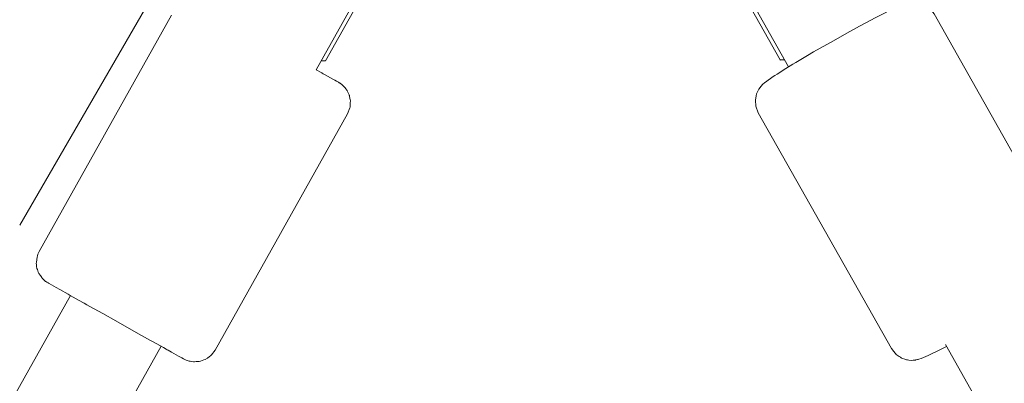
# Model space of a CAD drawing. Units: inches. Extents: x 74 to 242, y -178 to -18.
# Drawn here: x 153 to 155, y -63 to -62 of the extents above; entities that cross this region are included whole.
import ezdxf

# ---------------------------------------------------------------- set-up
doc = ezdxf.new("R2010")
doc.units = ezdxf.units.IN
doc.header["$MEASUREMENT"] = 0
doc.layers.add('Work Layer', color=7, linetype='Continuous')

# ---------------------------------------------------------------- blocks, each defined once
blk = doc.blocks.new('block 1302')
at = {"layer": 'Work Layer', "color": 7, "lineweight": 20}
blk.add_lwpolyline([(153.9973, -61.7781), (153.7641, -62.194)], dxfattribs=at)
blk = doc.blocks.new('block 1305')
at = {"layer": 'Work Layer', "color": 7, "lineweight": 20}
blk.add_lwpolyline([(153.7641, -62.194), (153.7564, -62.1937)], dxfattribs=at)
blk = doc.blocks.new('block 1322')
at = {"layer": 'Work Layer', "color": 7, "lineweight": 20}
blk.add_lwpolyline([(154.3131, -61.7676), (154.5526, -62.192)], dxfattribs=at)
blk = doc.blocks.new('block 1324')
at = {"layer": 'Work Layer', "color": 7, "lineweight": 20}
blk.add_lwpolyline([(154.5603, -62.1917), (154.5526, -62.192)], dxfattribs=at)
blk = doc.blocks.new('block 1326')
at = {"layer": 'Work Layer', "color": 7, "lineweight": 20}
blk.add_lwpolyline([(154.5526, -62.192), (154.5528, -62.1924)], dxfattribs=at)
blk = doc.blocks.new('block 1327')
at = {"layer": 'Work Layer', "color": 7, "lineweight": 20}
blk.add_lwpolyline([(154.5606, -62.1921), (154.5528, -62.1924)], dxfattribs=at)
blk = doc.blocks.new('block 1328')
at = {"layer": 'Work Layer', "color": 7, "lineweight": 20}
blk.add_lwpolyline([(154.5526, -62.192), (154.5526, -62.192)], dxfattribs=at)
blk = doc.blocks.new('block 1400')
at = {"layer": 'Work Layer', "color": 7, "lineweight": 20}
blk.add_lwpolyline([(153.3358, -62.9442), (153.4787, -62.6892)], dxfattribs=at)
blk = doc.blocks.new('block 1408')
at = {"layer": 'Work Layer', "color": 7, "lineweight": 20}
blk.add_lwpolyline([(151.429, -65.9784), (153.3217, -62.6012)], dxfattribs=at)
blk = doc.blocks.new('block 1683')
at = {"layer": 'Work Layer', "color": 7, "lineweight": 20}
blk.add_lwpolyline([(154.9148, -62.82), (154.8393, -62.6861)], dxfattribs=at)
blk = doc.blocks.new('block 2240')
at = {"layer": 'Work Layer', "color": 7, "lineweight": 20}
blk.add_lwpolyline([(153.7476, -62.2093), (154.0049, -61.7502)], dxfattribs=at)
blk = doc.blocks.new('block 2249')
at = {"layer": 'Work Layer', "color": 7, "lineweight": 20}
blk.add_lwpolyline([(153.5725, -62.6958), (153.566, -62.704), (153.5643, -62.7058), (153.5625, -62.7071), (153.559, -62.7096), (153.5554, -62.712), (153.5526, -62.713), (153.5469, -62.715), (153.5448, -62.7154), (153.5431, -62.7156), (153.5397, -62.7159), (153.5366, -62.7162), (153.5351, -62.716), (153.5292, -62.7153), (153.5273, -62.7148), (153.5238, -62.7137), (153.5224, -62.7132), (153.5208, -62.7125), (153.52, -62.7122), (153.5189, -62.7116), (153.5177, -62.711), (153.5148, -62.7094), (153.5091, -62.7062), (153.4969, -62.6994), (153.4908, -62.696), (153.4893, -62.6951), (153.4873, -62.694), (153.4829, -62.6916), (153.4651, -62.6816), (153.4606, -62.6791), (153.4554, -62.6762), (153.4447, -62.6702), (153.4231, -62.6581), (153.4001, -62.6452), (153.3774, -62.6325), (153.3553, -62.6201), (153.3499, -62.6171), (153.3451, -62.6144), (153.3355, -62.609), (153.326, -62.6037), (153.3212, -62.601), (153.3173, -62.5988), (153.3032, -62.5908), (153.2964, -62.587), (153.2925, -62.5848), (153.2848, -62.5804), (153.2835, -62.5797), (153.2826, -62.5792), (153.2816, -62.5786), (153.2805, -62.5779), (153.2798, -62.5775), (153.2784, -62.5765), (153.2771, -62.5755), (153.2764, -62.575), (153.2746, -62.5731), (153.2726, -62.5711), (153.2716, -62.5701), (153.2693, -62.5666), (153.2669, -62.5628), (153.2656, -62.5606), (153.2641, -62.5562), (153.2633, -62.554), (153.2627, -62.5509), (153.2623, -62.5475), (153.2621, -62.5457), (153.2625, -62.5434), (153.2638, -62.5343), (153.2641, -62.532), (153.2649, -62.5296), (153.2671, -62.5247)], dxfattribs=at)
blk = doc.blocks.new('block 2250')
at = {"layer": 'Work Layer', "color": 7, "lineweight": 20}
blk.add_lwpolyline([(153.4969, -62.1147), (153.2671, -62.5247)], dxfattribs=at)
blk = doc.blocks.new('block 2251')
at = {"layer": 'Work Layer', "color": 7, "lineweight": 20}
blk.add_lwpolyline([(153.8022, -62.2858), (153.5725, -62.6958)], dxfattribs=at)
blk = doc.blocks.new('block 2252')
at = {"layer": 'Work Layer', "color": 7, "lineweight": 20}
blk.add_lwpolyline([(153.8022, -62.2858), (153.8061, -62.2752), (153.8065, -62.2739), (153.8066, -62.2728), (153.8068, -62.2704), (153.807, -62.2658), (153.8072, -62.2635), (153.8072, -62.2629), (153.8071, -62.2625), (153.8069, -62.2617), (153.8063, -62.2586), (153.8056, -62.2554), (153.8053, -62.2538), (153.8051, -62.2531), (153.8049, -62.2526), (153.8017, -62.246), (153.8013, -62.2452), (153.8011, -62.2448), (153.8009, -62.2445), (153.8004, -62.2439), (153.7995, -62.2427), (153.7975, -62.2401), (153.7965, -62.2389), (153.7962, -62.2386), (153.7961, -62.2384), (153.7959, -62.2382), (153.7945, -62.2369), (153.7916, -62.2344), (153.7907, -62.2338), (153.7898, -62.2331), (153.7894, -62.2328), (153.7887, -62.2324), (153.7883, -62.2322), (153.7881, -62.232), (153.7877, -62.2318), (153.7872, -62.2315), (153.7864, -62.231), (153.7833, -62.2293), (153.7803, -62.2275), (153.7787, -62.2267), (153.778, -62.2262), (153.7764, -62.2253), (153.7633, -62.218), (153.76, -62.2161), (153.7584, -62.2152), (153.7575, -62.2147), (153.7564, -62.2141), (153.7477, -62.2092)], dxfattribs=at)
blk = doc.blocks.new('block 2255')
at = {"layer": 'Work Layer', "color": 7, "lineweight": 20}
blk.add_lwpolyline([(154.5673, -62.2041), (154.3045, -61.7381)], dxfattribs=at)
blk = doc.blocks.new('block 2264')
at = {"layer": 'Work Layer', "color": 7, "lineweight": 20}
blk.add_lwpolyline([(154.7456, -62.6931), (154.7499, -62.6985), (154.752, -62.7012), (154.7531, -62.7025), (154.7536, -62.7031), (154.7542, -62.7035), (154.7589, -62.7067), (154.7613, -62.7083), (154.7624, -62.7091), (154.763, -62.7094), (154.7634, -62.7096), (154.7709, -62.7122), (154.7718, -62.7125), (154.7723, -62.7127), (154.7727, -62.7127), (154.7738, -62.7129), (154.7762, -62.7131), (154.7809, -62.7136), (154.7836, -62.7134), (154.7862, -62.7132), (154.7869, -62.7131), (154.7874, -62.7131), (154.7882, -62.7129), (154.7912, -62.7123), (154.7919, -62.7121), (154.7924, -62.712), (154.7933, -62.7117), (154.7971, -62.7106), (154.8093, -62.7052), (154.8155, -62.7025), (154.824, -62.6982), (154.8412, -62.6895)], dxfattribs=at)
blk = doc.blocks.new('block 2266')
at = {"layer": 'Work Layer', "color": 7, "lineweight": 20}
blk.add_lwpolyline([(154.5148, -62.284), (154.7456, -62.6931)], dxfattribs=at)
blk = doc.blocks.new('block 2267')
at = {"layer": 'Work Layer', "color": 7, "lineweight": 20}
blk.add_lwpolyline([(154.8197, -62.1121), (155.0504, -62.5211)], dxfattribs=at)
blk = doc.blocks.new('block 2268')
at = {"layer": 'Work Layer', "color": 7, "lineweight": 20}
blk.add_lwpolyline([(154.5148, -62.284), (154.5105, -62.2722), (154.5098, -62.2618), (154.5112, -62.2544), (154.5119, -62.2509), (154.5129, -62.2489), (154.5147, -62.245), (154.5157, -62.243), (154.5164, -62.2421), (154.5192, -62.2381), (154.5229, -62.2342), (154.5256, -62.2318), (154.5357, -62.2245), (154.5408, -62.2209), (154.5434, -62.2191), (154.5473, -62.2167), (154.5626, -62.2071), (154.5703, -62.2023), (154.5748, -62.1996), (154.5799, -62.1966), (154.6002, -62.1846), (154.6108, -62.1784), (154.6223, -62.1719), (154.6451, -62.1588), (154.6682, -62.146), (154.6797, -62.1396), (154.6904, -62.1337), (154.7114, -62.1224), (154.7166, -62.1196), (154.7208, -62.1174), (154.7293, -62.1131), (154.7458, -62.1047), (154.7576, -62.0993), (154.7635, -62.0966), (154.7699, -62.0942), (154.7733, -62.0931), (154.775, -62.0926), (154.7782, -62.0921), (154.7835, -62.0918), (154.7864, -62.0917), (154.788, -62.0918), (154.7909, -62.0925), (154.7968, -62.0941), (154.7997, -62.0948), (154.8012, -62.0952), (154.8033, -62.0966), (154.8118, -62.1028), (154.814, -62.1043), (154.8159, -62.1069), (154.8197, -62.1121)], dxfattribs=at)
blk = doc.blocks.new('block 1082')
at = {"layer": 'Work Layer'}
for name in ['block 2255', 'block 2240', 'block 1302', 'block 1322', 'block 2268', 'block 2250', 'block 2267', 'block 1324', 'block 1326', 'block 1328', 'block 1327', 'block 2252', 'block 1305', 'block 2251', 'block 2266', 'block 2249', 'block 1408', 'block 1683', 'block 1400', 'block 2264']:
    blk.add_blockref(name, (0, 0), dxfattribs=at)
blk = doc.blocks.new('block 1078')
at = {"layer": 'Work Layer'}
blk.add_blockref('block 1082', (0, 0), dxfattribs=at)
blk = doc.blocks.new('block 2458')
at = {"layer": 'Work Layer', "color": 7, "lineweight": 20}
blk.add_lwpolyline([(153.2334, -62.4791), (153.4624, -62.0824)], dxfattribs=at)
blk = doc.blocks.new('block 2355')
at = {"layer": 'Work Layer'}
blk.add_blockref('block 2458', (0, 0), dxfattribs=at)

msp = doc.modelspace()

# ---------------------------------------------------------------- linework, layer by layer
at = {"layer": 'Work Layer', "color": 102, "lineweight": 9}
msp.add_open_spline([(122.9304, -137.0575), (126.1757, -142.6711), (132.9076, -154.3153), (132.9076, -154.3153), (139.8112, -166.2727), (155.1009, -170.3695), (167.0582, -163.466), (171.0939, -161.136), (174.2342, -157.8508), (176.3568, -154.06), (177.4083, -152.2443), (183.8274, -141.1604), (187.8851, -134.1547), (195.5319, -129.7277), (208.035, -122.4892), (208.035, -122.4892), (219.9923, -115.5857), (224.0892, -100.2959), (217.1856, -88.3386), (214.8577, -84.3065), (211.5762, -81.1682), (207.7904, -79.0441), (206.008, -78.0121), (194.9107, -71.5787), (187.8998, -67.5142), (187.8819, -67.4819), (187.8725, -67.4656), (187.8725, -67.4656), (183.433, -59.8145), (176.2089, -47.3618), (176.2089, -47.3618), (169.3053, -35.4045), (154.0156, -31.3076), (142.0582, -38.2112), (138.0185, -40.5435), (134.876, -43.833), (132.7534, -47.6284), (131.6843, -49.4765), (125.2995, -60.5138), (121.2595, -67.4977), (114.2433, -71.5628), (103.1404, -77.9945), (101.333, -79.0402), (97.5443, -81.1643), (94.2602, -84.304), (91.9309, -88.3386), (85.0273, -100.2959), (89.1242, -115.5857), (101.0815, -122.4892), (101.0815, -122.4892), (105.1602, -124.8461), (110.0842, -127.6914), (113.7842, -129.8294), (117.9614, -132.2432), (121.2439, -134.14), (121.3709, -134.3597), (122.0106, -135.4663), (122.9304, -137.0575)], degree=3, knots=[0, 0, 0, 0, 1, 1, 1, 2, 2, 2, 3, 3, 3, 4, 4, 4, 5, 5, 5, 6, 6, 6, 7, 7, 7, 8, 8, 8, 9, 9, 9, 10, 10, 10, 11, 11, 11, 12, 12, 12, 13, 13, 13, 14, 14, 14, 15, 15, 15, 16, 16, 16, 17, 17, 17, 18, 18, 18, 19, 19, 19, 19], dxfattribs=at)
at = {"layer": 'Work Layer', "color": 1, "lineweight": 9}
msp.add_open_spline([(124.5747, -130.9262), (128.9307, -138.4261), (136.8638, -152.0847), (136.8638, -152.0847), (142.4971, -161.8419), (154.9735, -165.1849), (164.7307, -159.5516), (168.0174, -157.6541), (170.5762, -154.98), (172.3094, -151.895), (173.6776, -149.5357), (187.3421, -126.0007), (187.3421, -126.0007), (188.0446, -124.7839), (188.6075, -123.5249), (189.0356, -122.2422), (189.7789, -121.8317), (190.5281, -121.4181), (191.2736, -121.0065), (196.2027, -122.2152), (201.5872, -121.5976), (206.3295, -118.8597), (216.0866, -113.2264), (219.4297, -100.75), (213.7964, -90.9928), (211.9153, -87.7347), (209.2712, -85.1917), (206.2201, -83.4594), (204.9074, -82.6822), (192.1456, -75.1152), (185.0848, -70.9285), (180.8116, -63.795), (173.1193, -50.9547), (172.3992, -49.7527), (170.6684, -46.7091), (168.1293, -44.0721), (164.8779, -42.1949), (155.1207, -36.5616), (142.6443, -39.9047), (137.011, -49.6618), (137.011, -49.6618), (121.8199, -75.7126), (121.8199, -75.7126), (121.044, -77.0566), (120.4384, -78.4521), (119.9974, -79.8745), (119.3335, -80.2594), (118.6662, -80.6464), (118.0025, -81.0312), (109.5325, -79.1394), (100.4623, -82.8338), (95.8934, -90.7473), (90.2601, -100.5044), (93.6032, -112.9809), (103.3603, -118.6142), (103.3603, -118.6142), (117.0744, -126.5494), (124.5423, -130.8704), (124.5531, -130.8889), (124.5639, -130.9075), (124.5747, -130.9262)], degree=3, knots=[0, 0, 0, 0, 1, 1, 1, 2, 2, 2, 3, 3, 3, 4, 4, 4, 5, 5, 5, 6, 6, 6, 7, 7, 7, 8, 8, 8, 9, 9, 9, 10, 10, 10, 11, 11, 11, 12, 12, 12, 13, 13, 13, 14, 14, 14, 15, 15, 15, 16, 16, 16, 17, 17, 17, 18, 18, 18, 19, 19, 19, 20, 20, 20, 20], dxfattribs=at)

# ---------------------------------------------------------------- block references
at = {"layer": 'Work Layer'}
for name in ['block 2355', 'block 1078']:
    msp.add_blockref(name, (0, 0), dxfattribs=at)

doc.saveas('drawing.dxf')
